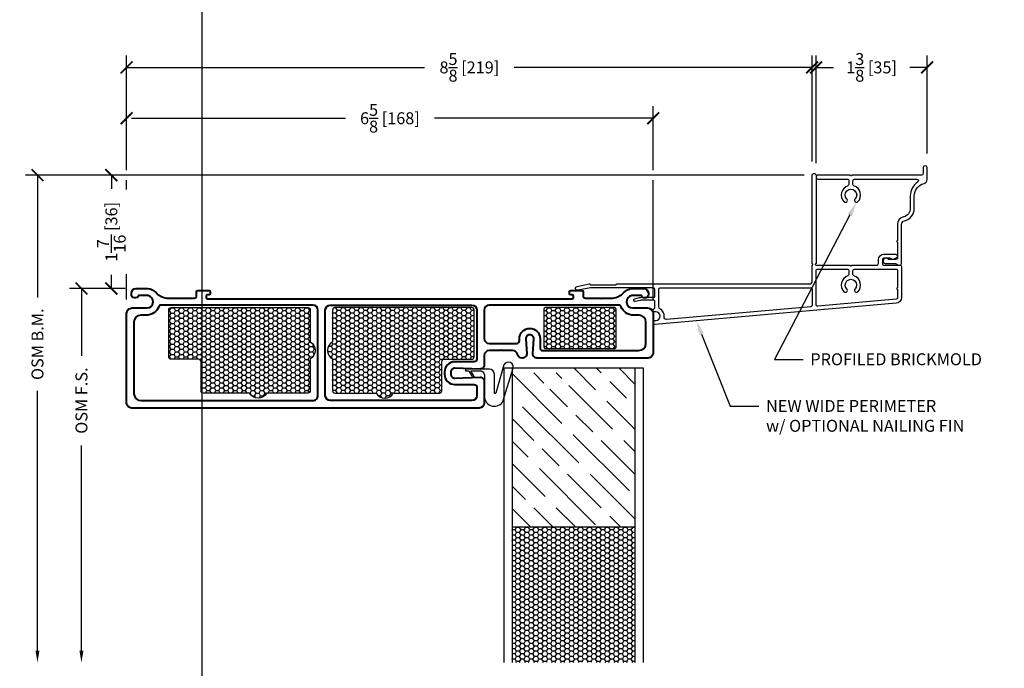
# Model space of a CAD drawing. Units: inches. Extents: x -498 to 909, y 157 to 829.
# Drawn here: x 523 to 535, y 280 to 288 of the extents above; entities that cross this region are included whole.
import ezdxf
from ezdxf import colors
from ezdxf.entities.mleader import LeaderData, LeaderLine
from ezdxf.math import Vec2, Vec3

# ---------------------------------------------------------------- set-up
doc = ezdxf.new("R2010")
doc.units = ezdxf.units.IN
doc.header["$MEASUREMENT"] = 0
doc.layers.get('Defpoints').update_dxf_attribs({"true_color": 0x737373})
for name, color, linetype in [('BrickMold', 1, 'Continuous'), ('Dimensions', 7, 'Continuous'), ('Door Panel', 1, 'Continuous'), ('Insulation', 2, 'Continuous'), ('Perimeter', 5, 'Continuous'), ('Weather Strip', 30, 'Continuous')]:
    doc.layers.add(name, color=color, linetype=linetype)
doc.layers.add('Cross Section Frame', color=255, linetype='Continuous', lineweight=40)
doc.styles.add('ROMANS', font='romans.shx')
doc.styles.get("Standard").update_dxf_attribs({"font": 'arial.ttf'})
doc.dimstyles.new('SMALL + METRIC', dxfattribs={"dimtxt": 0.15, "dimasz": 0.15, "dimexe": 0.15, "dimexo": 0.175, "dimgap": 0.07, "dimtad": 0, "dimdec": 4, "dimzin": 0, "dimdsep": 46, "dimlunit": 5, "dimtxsty": 'ROMANS', "dimblk": 'ARCHTICK', "dimcen": 0.07, "dimclrd": 256, "dimclre": 256, "dimclrt": 256, "dimadec": 0, "dimazin": 0, "dimtfac": 1, "dimtdec": 4, "dimtofl": 0, "dimtmove": 0, "dimatfit": 3, "dimldrblk": 'CLOSEDBLANK', "dimfxl": 1, "dimtfillclr": 3, "dimtolj": 1, "dimtzin": 0, "dimarcsym": 0})

# ---------------------------------------------------------------- blocks, each defined once
blk = doc.blocks.new('_ArchTick')
at = {"color": 0, "linetype": 'ByBlock', "const_width": 0.15}
blk.add_lwpolyline([(-0.5, -0.5), (0.5, 0.5)], dxfattribs=at)
blk = doc.blocks.new('*D87')
at = {"layer": 'Defpoints', "color": 0, "transparency": 16777216}
for p in [(532.9960158650391, 287.1484560483095), (534.392774498321, 285.8907031288906), (532.9960158650391, 285.7676163288903)]:
    blk.add_point(p, dxfattribs=at)
at = {"layer": 'Dimensions', "lineweight": -2, "transparency": 16777216}
for p, q in [((532.9960158650391, 285.9426163288903), (532.9960158650391, 287.2984560483095)), ((534.392774498321, 286.0657031288906), (534.392774498321, 287.2984560483095)), ((532.9960158650391, 287.1484560483095), (533.2136808959658, 287.1484560483095)), ((534.392774498321, 287.1484560483095), (534.1751094673943, 287.1484560483095))]:
    blk.add_line(p, q, dxfattribs=at)
at = {"layer": 'Dimensions', "lineweight": -2, "transparency": 16777216, "xscale": 0.15, "yscale": 0.15, "zscale": 0.15, "rotation": 180}
blk.add_blockref('_ArchTick', (532.9960158650391, 287.1484560483095), dxfattribs=at)
at = {"layer": 'Dimensions', "lineweight": -2, "transparency": 16777216, "xscale": 0.15, "yscale": 0.15, "zscale": 0.15}
blk.add_blockref('_ArchTick', (534.392774498321, 287.1484560483095), dxfattribs=at)
at = {"layer": 'Dimensions', "transparency": 16777216, "insert": (533.6943951816801, 287.1484560483095), "char_height": 0.15, "attachment_point": 5, "style": 'ROMANS'}
blk.add_mtext('\\A1;1{\\H1x;\\S3/8;} [35]', dxfattribs=at)
blk = doc.blocks.new('_ClosedBlank')
at = {"color": 0, "linetype": 'ByBlock', "lineweight": -2}
for p, q in [((-1, 0.1666666666666667), (0, 0)), ((-1, 0.1666666666666667), (-1, -0.1666666666666667)), ((0, 0), (-1, -0.1666666666666667))]:
    blk.add_line(p, q, dxfattribs=at)
blk = doc.blocks.new('*D139')
at = {"layer": 'Defpoints', "color": 0, "transparency": 16777216}
for p in [(532.9457643852611, 287.1484560483095), (532.9457643852611, 285.7886828331679), (524.3202743797132, 284.0508227555438)]:
    blk.add_point(p, dxfattribs=at)
at = {"layer": 'Dimensions', "lineweight": -2, "transparency": 16777216}
for p, q in [((524.3202743797132, 285.8551035788912), (524.3202743797132, 287.2984560483095)), ((532.9457643852611, 285.9636828331679), (532.9457643852611, 287.2984560483095)), ((524.3202743797132, 287.1484560483095), (528.07016223963, 287.1484560483095)), ((532.9457643852611, 287.1484560483095), (529.1958765253444, 287.1484560483095)), ((524.3202743797132, 285.6133583056378), (524.3202743797132, 285.7301035788912)), ((524.3202743797132, 284.2258227555438), (524.3202743797132, 284.5455011627807))]:
    blk.add_line(p, q, dxfattribs=at)
at = {"layer": 'Dimensions', "lineweight": -2, "transparency": 16777216, "xscale": 0.15, "yscale": 0.15, "zscale": 0.15, "rotation": 180}
blk.add_blockref('_ArchTick', (524.3202743797132, 287.1484560483095), dxfattribs=at)
at = {"layer": 'Dimensions', "lineweight": -2, "transparency": 16777216, "xscale": 0.15, "yscale": 0.15, "zscale": 0.15}
blk.add_blockref('_ArchTick', (532.9457643852611, 287.1484560483095), dxfattribs=at)
at = {"layer": 'Dimensions', "transparency": 16777216, "insert": (528.6330193824872, 287.1484560483095), "char_height": 0.15, "attachment_point": 5, "style": 'ROMANS'}
blk.add_mtext('\\A1;8{\\H1x;\\S5/8;} [219]', dxfattribs=at)
blk = doc.blocks.new('*D140')
at = {"layer": 'Defpoints', "color": 0, "transparency": 16777216}
for p in [(530.9460132241397, 286.5087082193604), (524.3202743797132, 284.0508227555438), (530.9460132241397, 284.0508227448965)]:
    blk.add_point(p, dxfattribs=at)
at = {"layer": 'Dimensions', "lineweight": -2, "transparency": 16777216}
for p, q in [((524.3202743797132, 285.8551035788912), (524.3202743797132, 286.6587082193604)), ((530.9460132241397, 285.8551035788912), (530.9460132241397, 286.6587082193604)), ((524.3827743797132, 286.5087082193604), (527.0738580876408, 286.5087082193604)), ((530.9460132241397, 286.5087082193604), (528.1924295162122, 286.5087082193604)), ((524.3202743797132, 285.6133583056378), (524.3202743797132, 285.7301035788912)), ((530.9460132241397, 284.2258227448966), (530.9460132241397, 285.7301035788912)), ((524.3202743797132, 284.2258227555438), (524.3202743797132, 284.5455011627807))]:
    blk.add_line(p, q, dxfattribs=at)
at = {"layer": 'Dimensions', "lineweight": -2, "transparency": 16777216, "xscale": 0.15, "yscale": 0.15, "zscale": 0.15, "rotation": 180}
blk.add_blockref('_ArchTick', (524.3202743797132, 286.5087082193604), dxfattribs=at)
at = {"layer": 'Dimensions', "lineweight": -2, "transparency": 16777216, "xscale": 0.15, "yscale": 0.15, "zscale": 0.15}
blk.add_blockref('_ArchTick', (530.9460132241397, 286.5087082193604), dxfattribs=at)
at = {"layer": 'Dimensions', "transparency": 16777216, "insert": (527.6331438019265, 286.5087082193604), "char_height": 0.15, "attachment_point": 5, "style": 'ROMANS'}
blk.add_mtext('\\A1;6{\\H1x;\\S5/8;} [168]', dxfattribs=at)
blk = doc.blocks.new('*D141')
at = {"layer": 'Defpoints', "color": 0, "transparency": 16777216}
for p in [(524.1277988620371, 285.7926035788912), (533.0210031150401, 285.7926035788912), (524.475537174478, 284.3662558895279)]:
    blk.add_point(p, dxfattribs=at)
at = {"layer": 'Dimensions', "lineweight": -2, "transparency": 16777216}
for p, q in [((532.8460031150402, 285.7926035788912), (523.9777988620372, 285.7926035788912)), ((524.1277988620371, 285.7926035788912), (524.1277988620371, 285.6208583056381)), ((524.1277988620371, 284.3662558895279), (524.1277988620371, 284.538001162781)), ((524.300537174478, 284.3662558895279), (523.9777988620372, 284.3662558895279))]:
    blk.add_line(p, q, dxfattribs=at)
at = {"layer": 'Dimensions', "lineweight": -2, "transparency": 16777216, "xscale": 0.15, "yscale": 0.15, "zscale": 0.15}
for p, rotation in [((524.1277988620371, 285.7926035788912), 90), ((524.1277988620371, 284.3662558895279), 270)]:
    blk.add_blockref('_ArchTick', p, dxfattribs=dict(at, rotation=rotation))
at = {"layer": 'Dimensions', "transparency": 16777216, "insert": (524.1277988620371, 285.0794297342093), "char_height": 0.15, "attachment_point": 5, "rotation": 90, "style": 'ROMANS'}
blk.add_mtext('\\A1;1{\\H1x;\\S7/16;} [36]', dxfattribs=at)
blk = doc.blocks.new('*D328')
at = {"layer": 'Defpoints', "color": 0, "transparency": 16777216}
for p in [(524.4668293548872, 284.3662408485178), (523.7515341251504, 279.6592855812387), (529.0702743797043, 279.6592855812387)]:
    blk.add_point(p, dxfattribs=at)
at = {"layer": 'Dimensions', "lineweight": -2, "transparency": 16777216}
for p, q in [((524.2918293548872, 284.3662408485178), (523.6015341251505, 284.3662408485178)), ((523.7515341251504, 284.3662408485178), (523.7515341251504, 283.5182961876512)), ((523.7515341251504, 279.8092855812387), (523.7515341251504, 282.392581901937))]:
    blk.add_line(p, q, dxfattribs=at)
at = {"layer": 'Dimensions', "transparency": 16777216}
blk.add_solid([(523.7265341251505, 279.8092855812387), (523.7765341251504, 279.8092855812387), (523.7515341251504, 279.6592855812387)], dxfattribs=at)
at = {"layer": 'Dimensions', "lineweight": -2, "transparency": 16777216, "xscale": 0.15, "yscale": 0.15, "zscale": 0.15, "rotation": 90}
blk.add_blockref('_ArchTick', (523.7515341251504, 284.3662408485178), dxfattribs=at)
at = {"layer": 'Dimensions', "transparency": 16777216, "insert": (523.7515341251504, 282.9554390447939), "char_height": 0.15, "attachment_point": 5, "rotation": 90, "style": 'ROMANS'}
blk.add_mtext('\\A1;OSM F.S.', dxfattribs=at)
blk = doc.blocks.new('*D329')
at = {"layer": 'Defpoints', "color": 0, "transparency": 16777216}
for p in [(526.0584774232741, 285.7926035788913), (523.1982037318979, 279.6592855812387), (529.0702743797043, 279.6592855812387)]:
    blk.add_point(p, dxfattribs=at)
at = {"layer": 'Dimensions', "lineweight": -2, "transparency": 16777216}
for p, q in [((525.8834774232741, 285.7926035788913), (523.048203731898, 285.7926035788913)), ((523.1982037318979, 285.7926035788913), (523.1982037318979, 284.2525465149847)), ((523.1982037318979, 279.8092855812387), (523.1982037318979, 283.0768322292704))]:
    blk.add_line(p, q, dxfattribs=at)
at = {"layer": 'Dimensions', "transparency": 16777216}
blk.add_solid([(523.173203731898, 279.8092855812387), (523.2232037318979, 279.8092855812387), (523.1982037318979, 279.6592855812387)], dxfattribs=at)
at = {"layer": 'Dimensions', "lineweight": -2, "transparency": 16777216, "xscale": 0.15, "yscale": 0.15, "zscale": 0.15, "rotation": 90}
blk.add_blockref('_ArchTick', (523.1982037318979, 285.7926035788913), dxfattribs=at)
at = {"layer": 'Dimensions', "transparency": 16777216, "insert": (523.1982037318979, 283.6646893721273), "char_height": 0.15, "attachment_point": 5, "rotation": 90, "style": 'ROMANS'}
blk.add_mtext('\\A1;OSM B.M.', dxfattribs=at)
blk = doc.blocks.new('New Wide Perimeter')
at = {"layer": 'Perimeter'}
for points in [[(-0.1253633188107415, 0.01054739156293749), (-0.06512811509765015, -0.005592582626576359, 0.06554346281533159), (-0.0392462105874074, -0.008999999999872443), (-0.03014962686302169, -0.008999999999872443, -0.2985111570622205), (0.03014962686302169, -0.008999999999872443), (0.09778312163598457, -0.008999999999872443), (0.1050000000004729, 0.003500000000855152), (0.1122168783649613, -0.008999999999872443), (0.115445000256841, -0.008999999997769237, -0.4142135623576447), (0.1254450002570593, -0.01899999999827173), (0.1254450002570593, -0.1103217003709176, -0.414213562373095), (0.1057667006271004, -0.1300000000026955), (-0.6850161374031813, -0.1300000000026955), (-0.8418444432072647, -0.09798743086238915, 1.00000000000087), (-0.8518644806581506, -0.1470751967043213), (-0.7002219134074039, -0.1780292272477766, 0.2518182383065166), (-0.6912936898306725, -0.1753452808169129), (-0.6838805316447178, -0.1679321226330046, -0.1989123673904876), (-0.6769208193609302, -0.1650493154137109), (-0.3683657167866841, -0.1650493154130857, -0.3454577357711121), (-0.3588060205647707, -0.1725493152738125, 0.3454577357571674), (-0.3492463243446764, -0.1800493151293665), (2.085258494912523, -0.1800493171092228, -0.414213562134897), (2.10493679452793, -0.1997276167392386), (2.10493679452793, -0.4136733418343681, -0.4142135623866474), (2.114775944527537, -0.423512491833975, -0.4142135623866307), (2.10493679452793, -0.4333516418335819), (2.10493679452793, -1.542639096118222, 0.9999999999999999), (2.155008043127054, -1.542639096118222), (2.155008043127054, -0.4333516418335819, -0.9999999999999999), (2.155008043127054, -0.4136733418343681), (2.583793030841662, -0.4136733418343681, -0.4142135623595427), (2.593632180841269, -0.4038341918347612, -0.4142135625084685), (2.603471330840875, -0.4136733418343681), (2.920011980527306, -0.4136733418343113, -0.414213562373095), (2.939690280528339, -0.4333516418347187), (2.939690280528339, -0.4833345238406821, 0.414213562373095), (3.009351462525046, -0.552995705838697), (3.16008724052972, -0.552995705838697, 0.6534187561215045), (3.168051936813754, -0.5046967051456193), (3.123593296259969, -0.4850184051464055, 0.3832391698348929), (3.098586692271965, -0.4931736738361394), (3.081544784567996, -0.5030128238357463), (3.009351462526865, -0.5030128238357463, -0.4142135623595594), (2.989673162527652, -0.4833345238365325), (2.989673162527652, -0.4333516418372199, -0.4142135623883123), (3.009351462526865, -0.4136733418343681), (3.210070122529032, -0.4136733418380629, 0.4142135623447584), (3.229748422528246, -0.3939950418351543), (3.229748422537341, -0.006870462519856346, 0.3888787318602547), (3.163396271386773, 0.06554020409643613), (0.1279407644296953, 0.3311081495922679, 0.4245700940445444), (0.10493679452793, 0.3022361116781838), (0.10493679452793, 0.2925578120487273, 0.414213562373095), (0.1149367945263293, 0.2825578120482248), (0.1394619266075097, 0.2825578120482248, -0.9999999999999999), (0.1394619266075097, 0.1725578120482112), (0.1149367945263293, 0.172557812048268, 0.414213562373095), (0.10493679452793, 0.1625578120477087), (0.10493679452793, 0.1454322327022908, 0.414213562373095), (0.1149367945263293, 0.1354322327017883), (0.115445000255022, 0.1354322327018451, -0.414213562373095), (0.1254450002570593, 0.1254322327012858), (0.1254450002570593, 0.03600000000167825, -0.4142135623576447), (0.115445000256841, 0.02599999999998204), (-0.03463837317303842, 0.02599999999856095, -0.06554346281487489), (-0.06052027768328117, 0.0294074173708907), (-0.1163046522533477, 0.04435479548752141, 1.012313239171941)], [(0.2438970779649026, 0.2384451662031495, -0.3030445069866252), (0.1895882941580567, 0.1352941540312429, 0.2749060931175752), (0.1754450002581507, 0.111514328874847), (0.1754450002581507, -0.1106564504169398, 0.414213562373095), (0.1951232998881096, -0.1303347500468988), (2.085877796032037, -0.1303347500468988, 0.4234631523169926), (2.10493679452793, -0.1106661975717032), (2.104936794533387, 0.08992057751541438, 0.3888787318601507), (2.086973571404997, 0.1095239956222542), (0.2731726301290109, 0.2682110158856688, 0.4713723821468689)], [(2.54151468325017, -0.1143351392600209, 2.326466027178353), (2.645749678428729, -0.1143351392600209, -0.9999999999670494), (2.682017745247322, -0.07994159593349082, -0.5490522411573499), (2.632089162311786, -0.279337538711701, 0.3229716366402351), (2.618623621839106, -0.2980093653530673), (2.618623621839106, -0.3440121598322037, 0.4139593895847736), (2.63830192183832, -0.3636904598314175), (3.009351462526865, -0.3636904598386934), (3.159998873929908, -0.3636904598386934, 0.4142135623933902), (3.17967717393276, -0.3440121598394796), (3.17967717393276, -0.1288890554204443, -0.4142135626032182), (3.169838023933153, -0.1190499054208374, -0.4142135623866307), (3.17967717393276, -0.1092107554212305), (3.17967717393276, -0.004107021908424713, 0.3888787318523836), (3.16171395080255, 0.01549639619790355), (2.176401419955255, 0.1017000726793356, 0.4400105308924617), (2.155008043127054, 0.0820966545730073), (2.155008043127054, -0.3440121598326584, 0.414213562373095), (2.174686343124449, -0.3636904598314175), (2.548962439840579, -0.3636904598314175, 0.414213562336284), (2.568640739839793, -0.3440121598322037), (2.568640739839793, -0.2980093653530673, 0.3229716366309335), (2.555175199367113, -0.2793375387116441, -0.5490522411348338), (2.505246616431577, -0.0799415959371288, -0.9999999999935864)]]:
    blk.add_lwpolyline(points, format="xyb", close=True, dxfattribs=at)
blk = doc.blocks.new('*U335')
at = {"layer": 'Door Panel', "transparency": 33554687}
h = blk.add_hatch(dxfattribs=at)
h.set_pattern_fill('GOST_WOOD', color=256, scale=0.1, angle=45, style=0)
h.set_pattern_definition([(315, (1.518030217458531, 1.167295245519213), (-0.4242640687119286, -0.4242640687119286), [1, -0.2]), (315, (1.235187504985319, 1.167295245519213), (-0.4242640687119286, -0.4242640687119286), [0.6000000000000001, -0.15, 0.3, -0.15]), (315, (0.8816341143910762, 1.238005923637743), (-0.4242640687119286, -0.4242640687119286), [1, -0.2])])
h.paths.add_polyline_path([(1.518030217458531, -0.832704754480787), (0.368595645263653, -0.8327047544807867), (1.117464789654136, -1.270204714483143, -1), (0.9924647096586197, -1.270204714483143), (0.368595645263653, -0.8327047544809004), (0.4935957252591689, -1.270204714483143, -1), (0.368595645263653, -1.270204714483143), (0.368595645263653, -0.8327047544807867), (-0.0319697825407419, -0.8327047544807866), (-0.0319697825443801, -2.832704754480786), (1.51803021745853, -2.832704754480787)])
h = blk.add_hatch(dxfattribs=at)
h.set_pattern_fill('HONEY', color=256, scale=0.3, style=0)
h.set_pattern_definition([(180, (-12114.21700520193, -18601.42555944294), (-0.05624999999999999, 0.0324759525), [0.0375, -0.075]), (60.00000000000001, (-12114.21700520193, -18601.42555944294), (0.05624999987709674, 0.03247595271287468), [0.03749999999999985, -0.07499999999999969]), (120, (-12114.21700520193, -18601.42555944294), (-1.229032625671422e-10, 0.06495190521287468), [-0.07499999999999993, 0.03749999999999996])])
h.paths.add_polyline_path([(-0.03196978254619953, -4.539675073409839), (1.51803021745853, -4.539675073409839), (1.51803021745853, -2.832704754480787), (-0.0319697825443801, -2.832704754480786)])
at = {"layer": 'Insulation', "transparency": 33554687}
h = blk.add_hatch(dxfattribs=at)
h.set_pattern_fill('HONEY', color=256, scale=0.3, angle=360, style=0)
h.set_pattern_definition([(360, (-12175.13213258697, 18666.74460250441), (0.05625000000000001, 0.03247595249999998), [0.0375, -0.075]), (119.9999999999999, (-12175.13213258697, 18666.74460250441), (-0.05624999987709672, 0.03247595271287469), [0.03749999999999992, -0.07499999999999984]), (59.99999999999996, (-12175.13213258697, 18666.74460250441), (1.229032784757708e-10, 0.06495190521287468), [-0.07499999999999982, 0.03749999999999991])])
h.paths.add_polyline_path([(-2.570901049065483, -0.7195272848701812), (-2.570901049065483, -1.119076460862615, -0.4142135623703037), (-2.600901049064319, -1.149076460861451), (-3.118897873596339, -1.14907646086145, -0.577350269200852), (-3.335404224538266, -1.14907646086145), (-3.915901049066647, -1.149076460865088, -0.4142135623730951), (-3.945901049065483, -1.119076460866252), (-3.945901049065483, -0.7529990138581146, 0.4142135623730951), (-3.975901049067957, -0.7229990138592788), (-4.32215104906301, -0.7229990138556407, -0.4142135623730951), (-4.352151049065483, -0.6929990138568048), (-4.352151049061845, -0.6139519818506035), (-4.352151049065483, -0.1034717579394586, -0.4142135623744793), (-4.32215104906301, -0.0734717579406227), (-2.600901049067957, -0.07347175793698504, -0.4142135623729639), (-2.570901049065483, -0.1034717579358209), (-2.570901049065483, -0.5030209339282543, -0.577350269200939)])
h = blk.add_hatch(dxfattribs=at)
h.set_pattern_fill('HONEY', color=256, scale=0.3, angle=360, style=0)
h.set_pattern_definition([(180, (12182.96602723442, 18666.74460250441), (-0.05625000000000001, 0.03247595249999998), [0.0375, -0.075]), (60.00000000000006, (12182.96602723442, 18666.74460250441), (0.05624999987709672, 0.03247595271287469), [0.0375, -0.075]), (120, (12182.96602723442, 18666.74460250441), (-1.229032784757708e-10, 0.06495190521287468), [-0.07499999999999976, 0.03749999999999988])])
h.paths.add_polyline_path([(-2.29087272856215, -0.7195272848701814), (-2.29087272856215, -1.119076460862615, 0.4142135623703037), (-2.260872728561495, -1.149076460861451), (-1.742875904031294, -1.149076460861451, 0.577350269200852), (-1.526369553089367, -1.149076460861451), (-0.9458727285609854, -1.149076460865089, 0.4142135623730951), (-0.9158727285603305, -1.119076460866253), (-0.9158727285603305, -0.7529990138581152, -0.4142135623730951), (-0.8858727285596757, -0.7229990138592793), (-0.5396227285628044, -0.7229990138556415, 0.4142135623730951), (-0.5096227285621497, -0.6929990138568056), (-0.5096227285639687, -0.6139519818506043), (-0.5096227285621495, -0.1034717579394593, 0.4142135623744793), (-0.5396227285628044, -0.0734717579406234), (-2.260872728559676, -0.0734717579369851, 0.4142135623729639), (-2.290872728560331, -0.1034717579358209), (-2.290872728560331, -0.5030209339282544, 0.577350269200939)])
h = blk.add_hatch(dxfattribs=at)
h.set_pattern_fill('HONEY', color=256, scale=0.3, angle=180, style=0)
h.set_pattern_definition([(7.016709298534877e-15, (-12185.13492742332, -18668.19313074217), (0.05625, -0.03247595249999999), [0.0375, -0.075]), (240, (-12185.13492742332, -18668.19313074217), (-0.05624999987709673, -0.03247595271287469), [0.0375, -0.075]), (300.0000000000001, (-12185.13492742332, -18668.19313074217), (1.229032705214565e-10, -0.06495190521287468), [-0.075, 0.0375])])
h.paths.add_polyline_path([(1.277537859447861, -0.09364674721824436, 0.4142135623730951), (1.257537859447424, -0.0736467472178078), (0.3869171712294559, -0.07364674721780763, 0.4142135623730951), (0.3669171712290193, -0.09364674721824419), (0.3669171712326573, -0.5683984733239952, 0.4142019451918719), (0.3869163779590821, -0.5883984733098798), (1.257537066173413, -0.5884330053539629, 0.4142251796497493), (1.277537859447861, -0.5684330053680783)])
at = {"layer": 'Cross Section Frame', "transparency": 33554687}
for points in [[(0.1913064761201753, -0.4143952821576561), (0.1911400099588576, -0.4143952821576561, 0.4244748162015856), (0.1411704685551598, -0.466140257056267), (0.1522232431079684, -0.6559597796475457, -0.4244748162132244), (0.1022537017588403, -0.707704754480673), (0.09501830207862816, -0.7077047544770351, -0.3425451272245444), (0.0344724834858281, -0.6607113289281726, 0.3425451272062064), (-0.02607333510697196, -0.6137179033756722), (-0.1657004910130271, -0.6137179033756721), (-0.1727715588249483, -0.6066468355637509), (-0.1798426266368696, -0.6137179033756721), (-0.3194697825429247, -0.6137179033756721, 0.414213562373095), (-0.3819697825429247, -0.6762179033756721), (-0.3819697825465627, -0.7960578546516073, -0.4244748161467514), (-0.4337147573433102, -0.8460273960516671), (-0.7502248077044129, -0.8349746214988581, 0.4244748162124686), (-0.8019697825411782, -0.8849441628516242), (-0.8019697825411782, -0.9107245778503593, 0.4244748162012044), (-0.7502248076425673, -0.9606941192504191), (-0.43371475737969, -0.9496413446976104, -0.4244748162124686), (-0.3819697825429247, -0.9996108860503765), (-0.3819697825429247, -1.183047683247295), (-0.3819697825429247, -1.274771609856415, -0.414213562373095), (-0.4444697825429247, -1.337271609856415), (-4.591810668190206, -1.337271609852777), (-4.819469782539286, -1.337271609852777, -0.414213562373095), (-4.881969782539286, -1.274771609852777), (-4.881969782535649, -0.1481378991046388, -0.414213562380706), (-4.81196978253594, -0.07813789910492981), (-4.625001642981275, -0.07813789910492984, 0.9228989099394093), (-4.612529695169556, 0.07713613116733699), (-4.734282735033972, 0.077136131167337, -0.843038751451933), (-4.821863706308264, 0.09216262432905002), (-4.821863706308264, 0.1071891692846673, -0.414213562373095), (-4.761757630073603, 0.1672952455193279), (-4.616197738262613, 0.1672952455193278, -0.1785234121635153), (-4.511965318958588, 0.1153300623701777, 0.1898726794151146), (-4.376329271440241, 0.04708309305728261), (-4.239040850353391, 0.04708309305728258), (-4.231969782541469, 0.04001202524536134), (-4.224898714729548, 0.04708309305728258), (-4.031329271439077, 0.04708309305728255, 0.414213562373095), (-4.001329271436603, 0.07708309305611838), (-4.001329271432965, 0.1254584400668515, -0.414213562373095), (-3.986329271433547, 0.1404584400662694), (-3.901550496016185, 0.1404584400699074), (-3.844469782537104, 0.1404584400699073, -0.414213562373095), (-3.829469782537686, 0.1254584400704894), (-3.829469782537686, 0.1042617573731528, -0.414213562373095), (-3.844469782537104, 0.08926175737373485), (-3.864469782541178, 0.08926175737373486, 0.414213562373095), (-3.879469782540596, 0.07426175737431694), (-3.879469782540596, 0.05208309306921509, 0.414213562373095), (-3.864469782541178, 0.03708309306979716), (0.7255302174626053, 0.03708309306979632, 0.414213562373095), (0.7405302174620232, 0.05208309306921424), (0.7405302174620232, 0.07426175737431609, 0.414213562373095), (0.7255302174626053, 0.08926175737373401), (0.7055302174585307, 0.08926175737373401, -0.414213562373095), (0.6905302174591128, 0.104261757373152), (0.6905302174591128, 0.1254584400704886, -0.414213562373095), (0.7055302174585307, 0.1404584400699065), (0.7526109309392126, 0.1404584400699065), (0.8473897063549742, 0.1404584400662685, -0.414213562373095), (0.8623897063543922, 0.1254584400668506), (0.8623897063580301, 0.07708309305611749, 0.414213562373095), (0.892389706360504, 0.04708309305728164), (1.085959149650975, 0.04708309305728161), (1.093030217462896, 0.04001202524536036), (1.100101285274818, 0.0470830930572816), (1.237389706361668, 0.04708309305728158, 0.1898726793703724), (1.373025753887291, 0.1153300623701766, -0.1785234121635153), (1.477258173187678, 0.1672952455193267), (1.62281806499503, 0.1672952455193267, -0.414213562373095), (1.682924141229691, 0.1071891692846661), (1.682924141226053, 0.09216262432904883, -0.8430387515745372), (1.595343169959037, 0.07713613116733585), (1.473588524672763, 0.07713613116733586, 0.9228989099394095), (1.486060472484482, -0.07813789910493096), (1.673030217464643, -0.07813789910129301, -0.4142135623654841), (1.743030217457076, -0.148137899101002), (1.743030217457076, -0.6452047544806733, -0.414213562373095), (1.680530217457075, -0.7077047544806733), (0.4967577287234092, -0.7077047544770351), (0.2801927843201921, -0.7077047545097769, -0.4244748161352619), (0.2302232429201323, -0.6559597797130293), (0.2412760174729414, -0.4661402570198873, 0.4244748162205212)], [(-4.791906521354591, -1.150357191687234, 0.4134866095199579), (-4.698646250032667, -1.243521609852777), (-2.538219782539286, -1.243521609856415, 0.4142135623816193), (-2.475719782539286, -1.181021609852777), (-2.475719782542924, -0.6663990736777656), (-2.475719782542924, -0.1054169069355873, 0.414213562373095), (-2.538219782542924, -0.04291690693558729), (-4.070029865820302, -0.04291690692831105), (-4.449476979808438, -0.04307602129834622, 0.3065403856689941), (-4.478304817946096, -0.0625828090195303, -0.3065405755696458), (-4.634533139619649, -0.1682970134496448), (-4.698646250025391, -0.1682970134496447), (-4.70431066818584, -0.1682970134496447, 0.4129505702528964), (-4.791969782539141, -0.2557970134510999), (-4.791969782539141, -0.2557970134510999)], [(-0.8819697825429245, -0.8849441628516242), (-0.8819697825429245, -0.9107245778503593, 0.414213562373095), (-0.7519697825419058, -1.040724577851378), (-0.5069697825429247, -1.040724577851378, -0.414213562373095), (-0.4757197825429247, -1.071974577851378), (-0.4757197825429247, -1.181021609856415, -0.414213562373095), (-0.5382197825429249, -1.243521609856415), (-2.319469782542925, -1.243521609856415, -0.414213562373095), (-2.381969782542924, -1.181021609856415), (-2.381969782542924, -0.8253797277610454), (-2.381969782542924, -0.1054169069319493, -0.414213562373095), (-2.319469782542924, -0.04291690693194935), (-2.319469782542924, -0.04291690693194935), (-0.5694697825356485, -0.04291690693558765), (-0.5382197825429245, -0.04291690693558766, -0.414213562373095), (-0.4757197825392865, -0.1054169069355877), (-0.4757197825429247, -0.6146471308455685), (-0.4757197825429247, -0.7236941628506057, -0.414213562373095), (-0.5069697825429247, -0.7549441628506057), (-0.7519697825419058, -0.7549441628506056, 0.4142135623812916)], [(1.33936525287298, -0.06258280901953137, 0.3065403856850136), (1.310537414735322, -0.04307602129834728), (0.9310903007453675, -0.04291690692831197), (-0.3194697825411055, -0.04291690693194972, 0.414213562373095), (-0.3819697825411055, -0.1054169069319497), (-0.3819697825429245, -0.4610587890273192, 0.414213562373095), (-0.3194697825429245, -0.5235587890273192), (0.02989000995601998, -0.5235587890236814, 0.414213562373095), (0.06114000995601998, -0.4923087890236813), (0.06114000995783897, -0.4643952821569284, -0.4142135623771933), (0.1911400099570386, -0.3343952821595478), (0.1913064761201753, -0.3343952821850137, -0.414213562373095), (0.3213064761211939, -0.4643952821860323), (0.3213064761211939, -0.5827047545097769, 0.414213562373095), (0.3525564761211937, -0.6139547545097769), (1.559706684948637, -0.6139547544806733, 0.4134866095085449), (1.652966956277837, -0.5207903363151304), (1.652987483740603, -0.2557832624259932, 0.4141675335889571), (1.565487484823265, -0.1682970134532839), (1.495593574544714, -0.1682970134496459, -0.3065405755648331)]]:
    blk.add_lwpolyline(points, format="xyb", close=True, dxfattribs=at)
at = {"layer": 'Door Panel', "transparency": 33554687}
for points in [[(-0.1319697825447443, -4.539675073409839), (-0.1319697825429247, -0.8327047544807866), (-0.0319697825407419, -0.8327047544807866)], [(-0.0319697825407419, -0.8327047544807866), (-0.03196978254619953, -4.539675073409839)], [(-0.0319697825407419, -0.8327047544807866), (1.618030217457075, -0.832704754480787), (1.618030217458894, -4.539675073409839)], [(1.51803021745853, -4.539675073409839), (1.518030217458531, -0.832704754480787)], [(-0.0319697825443801, -2.832704754480786), (1.51803021745853, -2.832704754480787)]]:
    blk.add_lwpolyline(points, dxfattribs=at)
at = {"layer": 'Insulation', "transparency": 33554687}
for points in [[(-2.570901049065483, -0.7195272848701812), (-2.570901049065483, -1.119076460862615, -0.4142135623703037), (-2.600901049064319, -1.149076460861451), (-3.118897873596339, -1.14907646086145, -0.5773502692008519), (-3.335404224538266, -1.14907646086145), (-3.915901049066647, -1.149076460865088, -0.414213562373095), (-3.945901049065483, -1.119076460866252), (-3.945901049065483, -0.7529990138581146, 0.414213562373095), (-3.975901049067957, -0.7229990138592788), (-4.32215104906301, -0.7229990138556407, -0.414213562373095), (-4.352151049065483, -0.6929990138568048), (-4.352151049061845, -0.6139519818506035), (-4.352151049065483, -0.1034717579394586, -0.4142135623744793), (-4.32215104906301, -0.0734717579406227), (-2.600901049067957, -0.07347175793698504, -0.4142135623729639), (-2.570901049065483, -0.1034717579358209), (-2.570901049065483, -0.5030209339282543, -0.5773502692009391)], [(-2.29087272856215, -0.7195272848701814), (-2.29087272856215, -1.119076460862615, 0.4142135623703037), (-2.260872728561495, -1.149076460861451), (-1.742875904031294, -1.149076460861451, 0.5773502692008519), (-1.526369553089367, -1.149076460861451), (-0.9458727285609854, -1.149076460865089, 0.414213562373095), (-0.9158727285603305, -1.119076460866253), (-0.9158727285603305, -0.7529990138581152, -0.414213562373095), (-0.8858727285596757, -0.7229990138592793), (-0.5396227285628044, -0.7229990138556415, 0.414213562373095), (-0.5096227285621497, -0.6929990138568056), (-0.5096227285639687, -0.6139519818506043), (-0.5096227285621495, -0.1034717579394593, 0.4142135623744793), (-0.5396227285628044, -0.0734717579406234), (-2.260872728559676, -0.0734717579369851, 0.4142135623729639), (-2.290872728560331, -0.1034717579358209), (-2.290872728560331, -0.5030209339282544, 0.5773502692009391)], [(1.277537859447861, -0.5684330053680783), (1.277537859447861, -0.09364674721824436, 0.414213562373095), (1.257537859447424, -0.0736467472178078), (0.3869171712294559, -0.07364674721780763, 0.414213562373095), (0.3669171712290193, -0.09364674721824419), (0.3669171712326573, -0.5683984733239952, 0.4142019451918719), (0.3869163779590821, -0.5883984733098798), (1.257537066173413, -0.5884330053539629, 0.4142251796497493)]]:
    blk.add_lwpolyline(points, format="xyb", close=True, dxfattribs=at)
at = {"layer": 'Weather Strip', "transparency": 33554687}
blk.add_lwpolyline([(-0.4416853325847259, -0.8673148667947854, -0.3954513190733066), (-0.3798246472188256, -0.9194928701361815), (-0.3798246472206446, -1.190064866797783, 0.7979177146763488), (-0.1421446967879236, -1.244177977688977), (-0.02254603209350159, -0.8483520410044177, 0.9999999999999997), (-0.1352259825262225, -0.7942389301132236), (-0.2358102511871183, -1.15047111275986, -0.7979177146763488), (-0.2548246472206446, -1.146142063887837), (-0.2548246472206446, -0.9088148667977831, 0.414213562373095), (-0.3173246472206446, -0.8463148667977831), (-0.3798246472188256, -0.8463148667977831), (-0.6188246472165844, -0.8463148667977831), (-0.6188246472165844, -0.8673148667947854), (-0.5768246472189418, -0.8673148667947854), (-0.52387394291965, -0.9590281769668392), (-0.5056874094198209, -0.948528176966519), (-0.5525759359161526, -0.8673148667947854), (-0.4354804434979231, -0.8673148667947854)], format="xyb", dxfattribs=at)
at = {"transparency": 33554687, "xscale": -1, "rotation": 180}
blk.add_blockref('New Wide Perimeter', (1.638583428484377, 0.04708308240116008), dxfattribs=at)

msp = doc.modelspace()

# ---------------------------------------------------------------- linework, layer by layer
at = {"layer": 'BrickMold'}
msp.add_lwpolyline([(533.4247289466201, 285.7926035788911), (533.0210031150399, 285.7926035788911, 1), (533.0210031150399, 285.7426290788895), (533.3899041966196, 285.7426290788895, -0.4142135623798646), (533.4095791966191, 285.72295407889), (533.4095791966191, 285.6769589989559, -0.3229716366119413), (533.3961159142835, 285.6582903035375, 0.5490522410767089), (533.3461957042435, 285.4589277989431, 1), (533.3824576889982, 285.4933155745599, -2.338365570640705), (533.4866752042416, 285.4933155745599, 1), (533.5229371889963, 285.4589277989431, 0.5490522411440106), (533.4730169789563, 285.6582903035375, -0.32297163660804), (533.4595536966207, 285.6769589989559), (533.4595536966207, 285.72295407889, -0.4142135623663255), (533.4792286966202, 285.7426290788895), (534.263888876403, 285.7426290788895, -0.740259218781972), (534.274878425398, 285.7066342921895, 0.2495326161338851), (534.1817007557892, 285.5315553363613), (534.1817007557892, 285.3757663202229, -0.3458140518579647), (534.0968862656827, 285.2678011451895, 0.3458140518515332), (534.0206015132625, 285.1706939570573), (534.0206015132588, 284.9697052679727, 0.414213562373095), (534.0107640132609, 284.9598677679747, 0.4142135625897231), (534.0206015132588, 284.9500302679731), (534.0206015132588, 284.7490415788922, -0.4142135623663254), (534.0009265132593, 284.729366578889), (533.9171253283038, 284.729366578889, -0.2229928839443733), (533.9019910087935, 284.7364694669774, 1.573979000601806), (533.87520326326, 284.6793920788911), (533.9917204774846, 284.6793920788911, -0.1316524975561056), (534.0015579774862, 284.6767561287121), (534.0265048778473, 284.6623530290741, 0.109249363998414), (534.0509010132608, 284.6597170788879, 0.3845296179719587), (534.0705760132604, 284.6793920788911), (534.0705760132604, 285.1706939570573, -0.3458140518567703), (534.1087183894687, 285.2192475511252, 0.3458140518560844), (534.2316752557907, 285.3757663202229), (534.2316752557907, 285.5315553363613, -0.3458140518664298), (534.3546321221091, 285.6880741054625, 0.3458140518767947), (534.392774498321, 285.7366276995305), (534.392774498321, 285.8907031288906, 0.7874015749505386), (534.3427999983195, 285.8907031288906), (534.3427999983195, 285.8122785788906, -0.4142135623663254), (534.3231249983199, 285.7926035788911), (533.4444039466197, 285.7926035788911, -0.4142135622647811), (533.4345664466181, 285.7827660788895, -0.4142135623189381), (533.4247289466201, 285.7926035788911, -0.1180569322554401)], format="xyb", dxfattribs=at)
at = {"layer": 'Defpoints', "elevation": -0.3693265022906631}
msp.add_lwpolyline([(525.265992602501, 299.1235431442813), (525.265992602501, 270.5496152454751), (546.427900075357, 270.5496152454753), (546.427900075357, 299.1235431442815)], close=True, dxfattribs=at)

# ---------------------------------------------------------------- block references
at = {"transparency": 33554687}
msp.add_blockref('*U335', (529.2022441622488, 284.1989606546485), dxfattribs=at)

# ---------------------------------------------------------------- dimensions: what is measured, and where the dimension line sits
at = {"layer": 'Dimensions'}
for base, p1, p2, picture, middle in [((532.9457643852611, 287.1484560483095), (524.3202743797132, 284.0508227555438), (532.9457643852611, 285.7886828331679), '*D139', (528.6330193824872, 287.1484560483095)), ((532.9960158650391, 287.1484560483095), (534.392774498321, 285.8907031288906), (532.9960158650391, 285.7676163288903), '*D87', (533.6943951816801, 287.1484560483095)), ((530.9460132241397, 286.5087082193604), (524.3202743797132, 284.0508227555438), (530.9460132241397, 284.0508227448965), '*D140', (527.6331438019265, 286.5087082193604))]:
    dim = msp.add_linear_dim(base=base, p1=p1, p2=p2, dimstyle='SMALL + METRIC', dxfattribs=at)
    dim.commit()
    dim.dimension.update_dxf_attribs({"geometry": picture, "text_midpoint": middle})
at = {"layer": 'Dimensions', "transparency": 33554687}
for base, p1, text, picture, middle in [((523.1982037318979, 279.6592855812387), (526.0584774232739, 285.7926035788912), 'OSM B.M.', '*D329', (523.1982037318979, 283.6646893721273)), ((523.7515341251504, 279.6592855812387), (524.466829354887, 284.3662408485177), 'OSM F.S.', '*D328', (523.7515341251504, 282.9554390447939))]:
    dim = msp.add_linear_dim(base=base, p1=p1, p2=(529.0702743797041, 279.6592855812386), angle=90, text=text, dimstyle='SMALL + METRIC', override={"dimblk1": 'ArchTick', "dimsah": 1, "dimse2": 1}, dxfattribs=at)
    dim.commit()
    dim.dimension.update_dxf_attribs({"geometry": picture, "text_midpoint": middle, "dimtype": 160})
at = {"layer": 'Dimensions'}
dim = msp.add_linear_dim(base=(524.1277988620371, 285.7926035788912), p1=(524.4755371744777, 284.3662558895278), p2=(533.0210031150399, 285.7926035788911), angle=270, dimstyle='SMALL + METRIC', dxfattribs=at)
dim.commit()
dim.dimension.update_dxf_attribs({"geometry": '*D141', "text_midpoint": (524.1277988620371, 285.0794297342093), "dimtype": 160})

# ---------------------------------------------------------------- leaders
ml = msp.add_multileader_mtext('Standard', dxfattribs=at)
ml.set_content('PROFILED BRICKMOLD', color=256)
ml.set_leader_properties()
ml.build(insert=Vec2(0, 0))
ml.multileader.update_dxf_attribs({"dogleg_length": 0.36, "arrow_head_size": 0.18})
ctx = ml.context
ctx.base_point, ctx.char_height, ctx.arrow_head_size, ctx.landing_gap_size, ctx.plane_origin = Vec3(532.8338942113685, 283.4743950537605), 0.15, 0.18, 0.09, Vec3(532.1094082818307, 285.2192475511257)
notes = []
notes.append((ctx, [(0, (1, 1, 0), (532.4738942113685, 283.4743950537605), (1, 0), 0.36, [(0, [(533.5048061966189, 285.4511344367517)], 0, [])])]))
ctx.mtext.insert, ctx.mtext.flow_direction = Vec3(532.9238942113685, 283.5506740442107), 5
ml = msp.add_multileader_mtext('Standard', dxfattribs=at)
ml.set_content('NEW WIDE PERIMETER\\Pw/ OPTIONAL NAILING FIN', color=256)
ml.set_leader_properties()
ml.build(insert=Vec2(0, 0))
ml.multileader.update_dxf_attribs({"dogleg_length": 0.36, "arrow_head_size": 0.18})
ctx = ml.context
ctx.base_point, ctx.char_height, ctx.arrow_head_size, ctx.landing_gap_size, ctx.plane_origin = Vec3(532.2764640930105, 282.8870049129526), 0.15, 0.18, 0.09, Vec3(531.4886800840038, 283.9604219697651)
notes.append((ctx, [(0, (1, 1, 0), (531.9164640930105, 282.8870049129526), (1, 0), 0.36, [(0, [(531.4886800840038, 283.9604219697651)], 0, [])])]))
ctx.mtext.insert, ctx.mtext.flow_direction = Vec3(532.3664640930106, 282.9632839034028), 5
for ctx, leaders in notes:
    for number, flags, end, landing, length, lines in leaders:
        leader = LeaderData()
        leader.index, (leader.has_last_leader_line, leader.has_dogleg_vector, leader.attachment_direction) = number, flags
        leader.last_leader_point, leader.dogleg_vector, leader.dogleg_length = Vec3(end), Vec3(landing), length
        for number, points, colour, breaks in lines:
            line = LeaderLine()
            line.index, line.vertices, line.color, line.breaks = number, Vec3.list(points), colors.encode_raw_color(colour), breaks
            leader.lines.append(line)
        ctx.leaders.append(leader)

doc.saveas('drawing.dxf')
